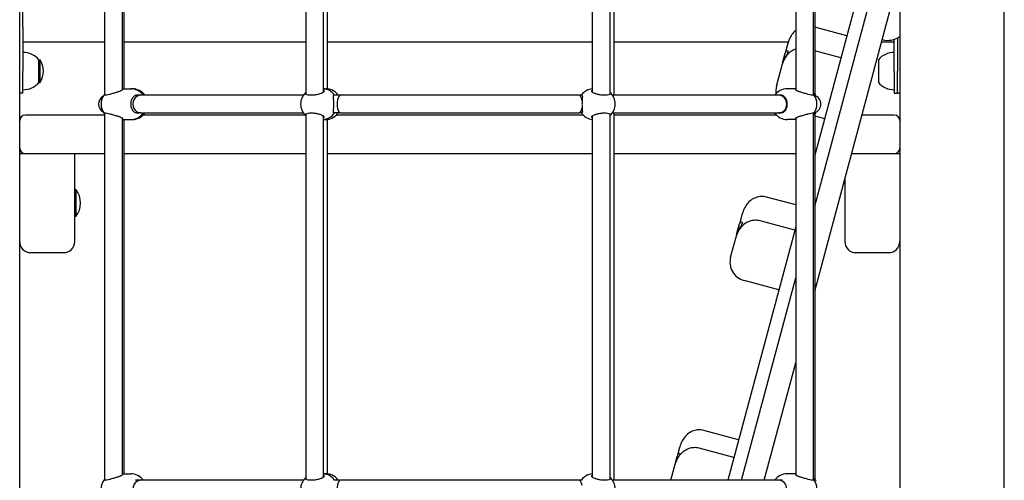
# Model space of a CAD drawing. Units: millimetres. Extents: x 6257 to 39167, y 465 to 27898.
# Drawn here: x 30299 to 31194, y 18163 to 18581 of the extents above; entities that cross this region are included whole.
import ezdxf

# ---------------------------------------------------------------- set-up
doc = ezdxf.new("R2010")
doc.units = ezdxf.units.MM
doc.layers.add('Widoczne (ISO)', color=255, linetype='Continuous')

msp = doc.modelspace()

# ---------------------------------------------------------------- linework, layer by layer
at = {"layer": 'Widoczne (ISO)'}
for p, q in [((30299.244, 17404.644), (30299.244, 19119.644)), ((31099.244, 19119.644), (31099.244, 17404.644)), ((31194.244, 17404.644), (31194.244, 19120.644)), ((30376.44, 18846.656), (30376.44, 18512.632)), ((30392.44, 18841.864), (30392.44, 18517.425)), ((30393.87, 18840.644), (30393.87, 18518.644)), ((30559.247, 18845.473), (30559.247, 18513.816)), ((30575.247, 18843.993), (30575.247, 18515.296)), ((30578.784, 18840.724), (30578.784, 18518.564)), ((30819.704, 18843.819), (30819.704, 18515.47)), ((30835.704, 18845.674), (30835.704, 18513.614)), ((30839.241, 18846.644), (30839.241, 18512.644)), ((31004.618, 18841.803), (31004.618, 18517.486)), ((31020.618, 18846.659), (31020.618, 18512.63)), ((31022.047, 18845.869), (31022.047, 18513.419)), ((31069.78, 18636.213), (31022.047, 18458.072)), ((31022.047, 18411.708), (31081.371, 18633.107)), ((31022.047, 18334.434), (31096.244, 18611.339)), ((30302.244, 18574.644), (30302.244, 18594.644)), ((30302.244, 18574.644), (30302.244, 18534.644)), ((31051.176, 18566.784), (31022.047, 18574.589)), ((31094.244, 18534.644), (31094.244, 18563.54)), ((31097.244, 18564.837), (31097.244, 18534.644)), ((31099.101, 18565.981), (31099.244, 18566.512)), ((30302.244, 18561.194), (30376.44, 18561.194)), ((30393.87, 18561.194), (30559.247, 18561.194)), ((30578.784, 18561.194), (30819.704, 18561.194)), ((30839.241, 18561.194), (30997.94, 18561.194)), ((30997.619, 18560.089), (30995.197, 18551.05)), ((31082.807, 18561.194), (31094.244, 18561.194)), ((30316.744, 18544.894), (30317.744, 18544.894)), ((30316.744, 18524.394), (30316.744, 18544.894)), ((30317.744, 18524.394), (30317.744, 18544.894)), ((30992.738, 18541.876), (30995.197, 18551.05)), ((31045.777, 18546.632), (31022.047, 18552.99)), ((31079.744, 18544.894), (31079.744, 18524.394)), ((30987.125, 18520.927), (30992.586, 18541.308)), ((30992.738, 18541.876), (30992.586, 18541.308)), ((30302.244, 18514.644), (30302.244, 18534.644)), ((31094.244, 18534.644), (31094.244, 18514.644)), ((31097.244, 18514.644), (31097.244, 18534.644)), ((30316.744, 18524.394), (30317.744, 18524.394)), ((30392.44, 18518.644), (30400.146, 18518.644)), ((30400.146, 18518.644), (30401.515, 18518.644)), ((30575.247, 18518.644), (30577.289, 18518.644)), ((31004.618, 18518.644), (30996.972, 18518.644)), ((30302.244, 18514.644), (30299.244, 18514.644)), ((30409.342, 18512.644), (30404.661, 18512.644)), ((30557.138, 18512.644), (30409.342, 18512.644)), ((30590.643, 18512.644), (30584.647, 18512.644)), ((30807.844, 18512.644), (30590.643, 18512.644)), ((30810.535, 18512.644), (30807.844, 18512.644)), ((30989.145, 18512.644), (30838.045, 18512.644)), ((30992.458, 18512.644), (30989.145, 18512.644)), ((31094.244, 18514.644), (31097.244, 18514.644)), ((31099.244, 18514.644), (31097.244, 18514.644)), ((30376.44, 18494.644), (30304.244, 18494.644)), ((30376.44, 18496.656), (30376.44, 18162.632)), ((30392.44, 18491.864), (30392.44, 18167.425)), ((30409.342, 18496.644), (30404.661, 18496.644)), ((30409.342, 18496.644), (30557.138, 18496.644)), ((30558.829, 18494.644), (30411.313, 18494.644)), ((30559.247, 18495.473), (30559.247, 18163.816)), ((30575.247, 18493.993), (30575.247, 18165.296)), ((30578.784, 18490.724), (30578.784, 18168.564)), ((30590.643, 18496.644), (30584.647, 18496.644)), ((30811.4, 18494.644), (30587.087, 18494.644)), ((30590.643, 18496.644), (30807.844, 18496.644)), ((30810.535, 18496.644), (30807.844, 18496.644)), ((30819.704, 18493.819), (30819.704, 18165.47)), ((30835.704, 18495.674), (30835.704, 18163.614)), ((30838.045, 18496.644), (30989.145, 18496.644)), ((30839.241, 18496.644), (30839.241, 18162.644)), ((30987.174, 18494.644), (30839.241, 18494.644)), ((30992.458, 18496.644), (30989.145, 18496.644)), ((31004.618, 18491.803), (31004.618, 18167.486)), ((31020.618, 18496.659), (31020.618, 18162.63)), ((31022.047, 18495.869), (31022.047, 18163.419)), ((31030.957, 18491.324), (31022.047, 18493.711)), ((31094.244, 18494.644), (31064.975, 18494.644)), ((30392.44, 18490.644), (30400.146, 18490.644)), ((30393.87, 18490.644), (30393.87, 18168.644)), ((30400.146, 18490.644), (30401.515, 18490.644)), ((30575.247, 18490.644), (30577.289, 18490.644)), ((31004.618, 18490.644), (30996.972, 18490.644)), ((30299.244, 18459.644), (30309.244, 18459.644)), ((30309.244, 18459.644), (30339.244, 18459.644)), ((30339.244, 18459.644), (30347.904, 18459.644)), ((30347.904, 18459.644), (30376.44, 18459.644)), ((30349.244, 18379.644), (30349.244, 18459.644)), ((30393.87, 18459.644), (30559.247, 18459.644)), ((30578.784, 18459.644), (30819.704, 18459.644)), ((30839.241, 18459.644), (31004.618, 18459.644)), ((31022.047, 18459.644), (31022.468, 18459.644)), ((31055.597, 18459.644), (31059.244, 18459.644)), ((31059.244, 18459.644), (31089.244, 18459.644)), ((31089.244, 18459.644), (31099.244, 18459.644)), ((31049.244, 18435.933), (31049.244, 18379.644)), ((30350.146, 18426.969), (30349.244, 18426.969)), ((30350.146, 18426.969), (30350.146, 18402.319)), ((31004.618, 18412.977), (30977.972, 18420.117)), ((30350.146, 18402.319), (30349.244, 18402.319)), ((30956.087, 18405.093), (30953.596, 18395.794)), ((31004.618, 18393.025), (30942.887, 18162.644)), ((30950.959, 18385.953), (30953.596, 18395.794)), ((31003.813, 18390.023), (30972.179, 18398.499)), ((30945.455, 18365.413), (30950.689, 18384.945)), ((30950.959, 18385.953), (30950.689, 18384.945)), ((30309.244, 18369.644), (30339.244, 18369.644)), ((31059.244, 18369.644), (31089.244, 18369.644)), ((30955.311, 18162.644), (31004.618, 18346.661)), ((30989.287, 18335.81), (30957.653, 18344.286)), ((30976.016, 18162.644), (31004.618, 18269.387)), ((30952.779, 18199.559), (30921.145, 18208.035)), ((30899.138, 18192.555), (30896.912, 18184.245)), ((30948.425, 18183.31), (30916.791, 18191.786)), ((30895.08, 18177.411), (30896.912, 18184.245)), ((30392.44, 18168.644), (30400.146, 18168.644)), ((30575.247, 18168.644), (30577.289, 18168.644)), ((30891.124, 18162.644), (30895.08, 18177.411)), ((31004.618, 18168.644), (30996.972, 18168.644)), ((30409.342, 18162.644), (30404.661, 18162.644)), ((30557.138, 18162.644), (30409.342, 18162.644)), ((30590.643, 18162.644), (30584.647, 18162.644)), ((30807.844, 18162.644), (30590.643, 18162.644)), ((30810.535, 18162.644), (30807.844, 18162.644)), ((30989.145, 18162.644), (30838.045, 18162.644)), ((30992.458, 18162.644), (30989.145, 18162.644))]:
    msp.add_line(p, q, dxfattribs=at)
for centre, radius, start, end in [((31088.253, 18581.517), 18.949, 255, 304.92558), ((30302.244, 18532.695), 18.949, 40.07442, 90), ((30301.733, 18534.644), 19.01, 327.372295, 32.627705), ((31094.244, 18532.695), 18.949, 90, 139.92558), ((30302.244, 18536.593), 18.949, 270, 319.92558), ((30400.146, 18504.644), 14, 34.849905, 90), ((30401.515, 18504.644), 14, 34.849905, 90), ((30573.985, 18504.644), 14, 36.881383, 84.82788), ((30577.289, 18504.644), 14, 36.881383, 90), ((30821.198, 18504.644), 14, 96.127514, 143.118617), ((30996.972, 18504.644), 14, 90, 145.150095), ((31003.787, 18516.463), 17.25, 165, 187.707341), ((31094.244, 18536.593), 18.949, 220.07442, 270), ((30378.882, 18504.644), 8, 118.016501, 241.983499), ((30387.212, 18504.644), 14, 143.087501, 216.912499), ((30568.627, 18504.644), 14, 132.069051, 227.930949), ((30826.556, 18504.644), 14, 310.992662, 49.007338), ((31009.907, 18504.644), 14, 323.087501, 36.912499), ((31019.606, 18504.644), 8, 284.146081, 75.853919), ((31011.276, 18504.644), 14, 30.295791, 36.912499), ((30304.244, 18489.644), 5, 90, 180), ((30400.146, 18504.644), 14, 270, 325.150095), ((30401.515, 18504.644), 14, 270, 325.150095), ((30573.985, 18504.644), 14, 275.17212, 323.118617), ((30577.289, 18504.644), 14, 270, 323.118617), ((30821.198, 18504.644), 14, 216.881383, 263.872486), ((30996.972, 18504.644), 14, 214.849905, 270), ((31011.276, 18504.644), 14, 323.087501, 329.704209), ((31094.244, 18489.644), 5, 0, 90), ((30304.244, 18464.644), 5, 180, 270), ((31094.244, 18464.644), 5, 270, 0), ((30335.424, 18414.644), 19.2, 320.064332, 39.935668), ((30309.244, 18379.644), 10, 180, 270), ((30339.244, 18379.644), 10, 270, 0), ((31059.244, 18379.644), 10, 180, 270), ((31089.244, 18379.644), 10, 270, 0), ((30962.118, 18360.949), 17.25, 165, 255), ((30400.146, 18154.644), 14, 34.849905, 90), ((30573.985, 18154.644), 14, 36.881383, 84.82788), ((30577.289, 18154.644), 14, 36.881383, 90), ((30821.198, 18154.644), 14, 96.127514, 143.118617), ((30996.972, 18154.644), 14, 90, 145.150095), ((30387.212, 18154.644), 14, 143.087501, 216.912499), ((30568.627, 18154.644), 14, 132.069051, 227.930949), ((30826.556, 18154.644), 14, 310.992662, 49.007338), ((31009.907, 18154.644), 14, 323.087501, 36.912499), ((31011.276, 18154.644), 14, 30.295791, 36.912499)]:
    msp.add_arc(centre, radius, start, end, dxfattribs=at)
for centre, ratio, start_param, end_param in [((30409.342, 18504.644), 0.914952, 0, 3.1415927), ((30590.643, 18504.644), 0.3611305, 0, 3.1415927), ((30807.844, 18504.644), 0.3611305, 5.1364894, 6.2831853), ((30989.145, 18504.644), 0.914952, 3.1415927, 6.2831853), ((30807.844, 18504.644), 0.3611305, 3.1415927, 4.2882885), ((30409.342, 18154.644), 0.914952, 0, 3.1415927), ((30590.643, 18154.644), 0.3611305, 0, 3.1415927), ((30807.844, 18154.644), 0.3611305, 5.1364894, 6.2831853), ((30989.145, 18154.644), 0.914952, 3.1415927, 6.2831853)]:
    msp.add_ellipse(centre, major_axis=(0, 8), ratio=ratio, start_param=start_param, end_param=end_param, dxfattribs=at)
for points, knots in [([(31004.619, 18571.635), (31003.584, 18570.753), (31002.709, 18569.82), (31000.86, 18567.495), (31000.008, 18566.087), (30998.625, 18563.241), (30998.093, 18561.796), (30997.665, 18560.261), (30997.642, 18560.175), (30997.619, 18560.089)], [0.64701645, 0.64701645, 0.64701645, 0.64701645, 0.85029288, 0.85029288, 1.13943784, 1.13943784, 1.4285828, 1.4285828, 1.44572481, 1.44572481, 1.44572481, 1.44572481]), ([(31004.618, 18554.67), (31003.045, 18554.107), (31001.708, 18553.378), (30998.986, 18551.514), (30997.75, 18550.34), (30995.662, 18547.888), (30994.823, 18546.614), (30993.472, 18544.011), (30992.953, 18542.678), (30992.586, 18541.308)], [0.3674311, 0.3674311, 0.3674311, 0.3674311, 0.58472, 0.58472, 0.8738647, 0.8738647, 1.1630094, 1.1630094, 1.4457234, 1.4457234, 1.4457234, 1.4457234]), ([(30995.197, 18551.05), (30995.303, 18551.447), (30995.432, 18551.791), (30995.796, 18552.511), (30996.049, 18552.815), (30996.74, 18553.306), (30997.178, 18553.275), (30997.583, 18552.824), (30997.733, 18552.49), (30997.432, 18551.195), (30997.013, 18550.452), (30996.1, 18548.915), (30995.361, 18547.803), (30994.209, 18545.706), (30993.781, 18544.832), (30993.152, 18543.247), (30992.924, 18542.567), (30992.738, 18541.876)], [-2.5040074, -2.5040074, -2.5040074, -2.5040074, -2.3143427, -2.3143427, -2.0338056, -2.0338056, -1.569041, -1.569041, -1.281788, -1.281788, -0.98409, -0.98409, -0.5148982, -0.5148982, -0.215552, -0.215552, 0, 0, 0, 0]), ([(30392.44, 18518.638), (30392.767, 18518.608), (30392.945, 18518.473), (30392.934, 18517.999), (30392.692, 18517.638), (30391.892, 18516.936), (30391.276, 18516.541), (30390.408, 18516.219), (30390.332, 18516.192), (30390.255, 18516.166)], [4.00804314, 4.00804314, 4.00804314, 4.00804314, 4.29696786, 4.29696786, 4.62645657, 4.62645657, 4.95821439, 4.95821439, 4.98922357, 4.98922357, 4.98922357, 4.98922357]), ([(30403.825, 18518.419), (30403.849, 18518.419), (30403.886, 18518.417), (30403.98, 18518.406), (30404.036, 18518.397), (30404.152, 18518.378), (30404.219, 18518.366), (30404.353, 18518.339), (30404.42, 18518.324), (30404.536, 18518.296), (30404.593, 18518.281), (30404.688, 18518.254), (30404.725, 18518.242), (30404.773, 18518.222), (30404.787, 18518.214), (30404.787, 18518.203), (30404.773, 18518.2), (30404.725, 18518.2), (30404.687, 18518.203), (30404.594, 18518.214), (30404.537, 18518.222), (30404.422, 18518.242), (30404.354, 18518.254), (30404.22, 18518.281), (30404.153, 18518.296), (30404.037, 18518.324), (30403.98, 18518.339), (30403.885, 18518.366), (30403.848, 18518.378), (30403.8, 18518.397), (30403.787, 18518.406), (30403.787, 18518.417), (30403.801, 18518.419), (30403.825, 18518.419)], [0, 0, 0, 0, 0.01881123, 0.01881123, 0.03762247, 0.03762247, 0.05692676, 0.05692676, 0.07623106, 0.07623106, 0.09554091, 0.09554091, 0.11485075, 0.11485075, 0.13366257, 0.13366257, 0.15247439, 0.15247439, 0.17128621, 0.17128621, 0.19009802, 0.19009802, 0.20940787, 0.20940787, 0.22871772, 0.22871772, 0.24802201, 0.24802201, 0.26732631, 0.26732631, 0.28613754, 0.28613754, 0.30494878, 0.30494878, 0.30494878, 0.30494878]), ([(30578.246, 18518.419), (30578.304, 18518.419), (30578.37, 18518.417), (30578.503, 18518.406), (30578.569, 18518.397), (30578.685, 18518.378), (30578.743, 18518.366), (30578.838, 18518.339), (30578.875, 18518.324), (30578.923, 18518.296), (30578.937, 18518.281), (30578.937, 18518.254), (30578.923, 18518.242), (30578.874, 18518.222), (30578.837, 18518.214), (30578.744, 18518.203), (30578.687, 18518.2), (30578.571, 18518.2), (30578.504, 18518.203), (30578.372, 18518.214), (30578.306, 18518.222), (30578.189, 18518.242), (30578.132, 18518.254), (30578.037, 18518.281), (30577.999, 18518.296), (30577.951, 18518.324), (30577.937, 18518.339), (30577.937, 18518.366), (30577.952, 18518.378), (30578, 18518.397), (30578.037, 18518.406), (30578.131, 18518.417), (30578.188, 18518.419), (30578.246, 18518.419)], [0, 0, 0, 0, 0.01881123, 0.01881123, 0.03762247, 0.03762247, 0.05692676, 0.05692676, 0.07623106, 0.07623106, 0.09554091, 0.09554091, 0.11485075, 0.11485075, 0.13366257, 0.13366257, 0.15247439, 0.15247439, 0.17128621, 0.17128621, 0.19009802, 0.19009802, 0.20940787, 0.20940787, 0.22871772, 0.22871772, 0.24802201, 0.24802201, 0.26732631, 0.26732631, 0.28613754, 0.28613754, 0.30494878, 0.30494878, 0.30494878, 0.30494878]), ([(31006.863, 18516.166), (31006.786, 18516.192), (31006.71, 18516.219), (31005.843, 18516.541), (31005.226, 18516.936), (31004.427, 18517.638), (31004.184, 18517.999), (31004.173, 18518.459), (31004.33, 18518.591), (31004.619, 18518.631)], [2.94573473, 2.94573473, 2.94573473, 2.94573473, 2.97674392, 2.97674392, 3.30850174, 3.30850174, 3.63799045, 3.63799045, 3.9086891, 3.9086891, 3.9086891, 3.9086891]), ([(30390.255, 18516.166), (30389.491, 18515.911), (30388.596, 18515.63), (30386.697, 18515.055), (30385.553, 18514.719), (30383.262, 18514.069), (30382.115, 18513.754), (30380.158, 18513.249), (30379.207, 18513.021), (30377.626, 18512.71), (30376.996, 18512.629), (30376.179, 18512.629), (30375.943, 18512.71), (30375.938, 18513.005), (30376.123, 18513.203), (30376.44, 18513.419)], [0.9973997, 0.9973997, 0.9973997, 0.9973997, 1.3018039, 1.3018039, 1.6376732, 1.6376732, 1.9735425, 1.9735425, 2.2936655, 2.2936655, 2.6137884, 2.6137884, 2.9339113, 2.9339113, 3.2206445, 3.2206445, 3.2206445, 3.2206445]), ([(30404.555, 18496.691), (30404.474, 18496.729), (30404.393, 18496.768), (30403.466, 18497.246), (30402.754, 18497.893), (30401.657, 18499.37), (30401.194, 18500.307), (30400.577, 18502.394), (30400.422, 18503.546), (30400.422, 18505.743), (30400.577, 18506.895), (30401.194, 18508.982), (30401.657, 18509.919), (30402.754, 18511.396), (30403.466, 18512.043), (30404.393, 18512.521), (30404.474, 18512.56), (30404.555, 18512.597)], [0.3007486, 0.3007486, 0.3007486, 0.3007486, 0.3317578, 0.3317578, 0.6635156, 0.6635156, 0.9930043, 0.9930043, 1.3224931, 1.3224931, 1.6519818, 1.6519818, 1.9814705, 1.9814705, 2.3132283, 2.3132283, 2.3442375, 2.3442375, 2.3442375, 2.3442375]), ([(30404.555, 18512.597), (30405.363, 18512.967), (30406.219, 18513.144), (30407.785, 18513.144), (30408.592, 18512.979), (30409.35, 18512.644)], [0.99739966, 0.99739966, 0.99739966, 0.99739966, 1.30180391, 1.30180391, 1.59459046, 1.59459046, 1.59459046, 1.59459046]), ([(30575.975, 18516.166), (30575.941, 18515.911), (30575.706, 18515.63), (30574.919, 18515.055), (30574.279, 18514.719), (30572.653, 18514.069), (30571.667, 18513.754), (30569.694, 18513.249), (30568.581, 18513.021), (30566.34, 18512.71), (30565.212, 18512.629), (30563.24, 18512.629), (30562.276, 18512.71), (30560.688, 18513.021), (30560.064, 18513.249), (30559.231, 18513.754), (30558.983, 18514.069), (30558.976, 18514.601), (30559.072, 18514.812), (30559.248, 18515.016)], [0.9973997, 0.9973997, 0.9973997, 0.9973997, 1.3018039, 1.3018039, 1.6376732, 1.6376732, 1.9735425, 1.9735425, 2.2936655, 2.2936655, 2.6137884, 2.6137884, 2.9339113, 2.9339113, 3.2540343, 3.2540343, 3.5899036, 3.5899036, 3.8037778, 3.8037778, 3.8037778, 3.8037778]), ([(30575.246, 18517.361), (30575.276, 18517.337), (30575.304, 18517.313), (30575.733, 18516.936), (30575.973, 18516.541), (30575.979, 18516.219), (30575.978, 18516.192), (30575.975, 18516.166)], [4.60376134, 4.60376134, 4.60376134, 4.60376134, 4.62645657, 4.62645657, 4.95821439, 4.95821439, 4.98922357, 4.98922357, 4.98922357, 4.98922357]), ([(30584.629, 18496.691), (30584.615, 18496.729), (30584.602, 18496.768), (30584.465, 18497.246), (30584.472, 18497.893), (30584.556, 18499.37), (30584.64, 18500.307), (30584.771, 18502.394), (30584.814, 18503.546), (30584.814, 18505.743), (30584.771, 18506.895), (30584.64, 18508.982), (30584.556, 18509.919), (30584.472, 18511.396), (30584.465, 18512.043), (30584.602, 18512.521), (30584.615, 18512.56), (30584.629, 18512.597)], [0.3007486, 0.3007486, 0.3007486, 0.3007486, 0.3317578, 0.3317578, 0.6635156, 0.6635156, 0.9930043, 0.9930043, 1.3224931, 1.3224931, 1.6519818, 1.6519818, 1.9814705, 1.9814705, 2.3132283, 2.3132283, 2.3442375, 2.3442375, 2.3442375, 2.3442375]), ([(30584.629, 18512.597), (30584.769, 18512.967), (30584.908, 18513.144), (30585.146, 18513.144), (30585.259, 18512.979), (30585.355, 18512.644)], [0.99739966, 0.99739966, 0.99739966, 0.99739966, 1.30180391, 1.30180391, 1.59459046, 1.59459046, 1.59459046, 1.59459046]), ([(30809.828, 18512.644), (30809.924, 18512.979), (30810.037, 18513.144), (30810.274, 18513.144), (30810.414, 18512.967), (30810.553, 18512.597)], [3.63298637, 3.63298637, 3.63298637, 3.63298637, 3.92577291, 3.92577291, 4.23017716, 4.23017716, 4.23017716, 4.23017716]), ([(30810.553, 18512.597), (30810.567, 18512.56), (30810.58, 18512.521), (30810.717, 18512.043), (30810.71, 18511.396), (30810.627, 18509.919), (30810.543, 18508.982), (30810.412, 18506.895), (30810.368, 18505.743), (30810.368, 18503.546), (30810.412, 18502.394), (30810.543, 18500.307), (30810.627, 18499.37), (30810.71, 18497.893), (30810.717, 18497.246), (30810.58, 18496.768), (30810.567, 18496.729), (30810.553, 18496.691)], [2.9457347, 2.9457347, 2.9457347, 2.9457347, 2.9767439, 2.9767439, 3.3085017, 3.3085017, 3.6379904, 3.6379904, 3.9674792, 3.9674792, 4.2969679, 4.2969679, 4.6264566, 4.6264566, 4.9582144, 4.9582144, 4.9892236, 4.9892236, 4.9892236, 4.9892236]), ([(30819.208, 18516.166), (30819.205, 18516.192), (30819.203, 18516.219), (30819.209, 18516.503), (30819.392, 18516.836), (30819.704, 18517.151)], [2.94573473, 2.94573473, 2.94573473, 2.94573473, 2.97674392, 2.97674392, 3.26582012, 3.26582012, 3.26582012, 3.26582012]), ([(30835.703, 18515.242), (30836.025, 18514.971), (30836.207, 18514.678), (30836.199, 18514.069), (30835.952, 18513.754), (30835.119, 18513.249), (30834.495, 18513.021), (30832.907, 18512.71), (30831.942, 18512.629), (30829.971, 18512.629), (30828.843, 18512.71), (30826.602, 18513.021), (30825.488, 18513.249), (30823.515, 18513.754), (30822.529, 18514.069), (30820.903, 18514.719), (30820.263, 18515.055), (30819.477, 18515.63), (30819.241, 18515.911), (30819.208, 18516.166)], [1.3438426, 1.3438426, 1.3438426, 1.3438426, 1.6376732, 1.6376732, 1.9735425, 1.9735425, 2.2936655, 2.2936655, 2.6137884, 2.6137884, 2.9339113, 2.9339113, 3.2540343, 3.2540343, 3.5899036, 3.5899036, 3.9257729, 3.9257729, 4.2301772, 4.2301772, 4.2301772, 4.2301772]), ([(30987.768, 18512.644), (30988.527, 18512.979), (30989.334, 18513.144), (30990.899, 18513.144), (30991.755, 18512.967), (30992.563, 18512.597)], [3.63298637, 3.63298637, 3.63298637, 3.63298637, 3.92577291, 3.92577291, 4.23017716, 4.23017716, 4.23017716, 4.23017716]), ([(30992.563, 18512.597), (30992.645, 18512.56), (30992.725, 18512.521), (30993.652, 18512.043), (30994.365, 18511.396), (30995.461, 18509.919), (30995.924, 18508.982), (30996.541, 18506.895), (30996.696, 18505.743), (30996.696, 18503.546), (30996.541, 18502.394), (30995.924, 18500.307), (30995.461, 18499.37), (30994.365, 18497.893), (30993.652, 18497.246), (30992.725, 18496.768), (30992.645, 18496.729), (30992.563, 18496.691)], [2.9457347, 2.9457347, 2.9457347, 2.9457347, 2.9767439, 2.9767439, 3.3085017, 3.3085017, 3.6379904, 3.6379904, 3.9674792, 3.9674792, 4.2969679, 4.2969679, 4.6264566, 4.6264566, 4.9582144, 4.9582144, 4.9892236, 4.9892236, 4.9892236, 4.9892236]), ([(31020.618, 18513.46), (31020.972, 18513.227), (31021.181, 18513.014), (31021.176, 18512.71), (31020.94, 18512.629), (31020.123, 18512.629), (31019.492, 18512.71), (31017.911, 18513.021), (31016.961, 18513.249), (31015.003, 18513.754), (31013.856, 18514.069), (31011.565, 18514.719), (31010.421, 18515.055), (31008.523, 18515.63), (31007.627, 18515.911), (31006.863, 18516.166)], [1.989234, 1.989234, 1.989234, 1.989234, 2.2936655, 2.2936655, 2.6137884, 2.6137884, 2.9339113, 2.9339113, 3.2540343, 3.2540343, 3.5899036, 3.5899036, 3.9257729, 3.9257729, 4.2301772, 4.2301772, 4.2301772, 4.2301772]), ([(31022.467, 18513.053), (31022.369, 18513.183), (31022.183, 18513.335), (31021.618, 18513.694), (31021.172, 18513.925), (31020.617, 18514.169)], [3.04581092, 3.04581092, 3.04581092, 3.04581092, 3.25403427, 3.25403427, 3.51150182, 3.51150182, 3.51150182, 3.51150182]), ([(30376.44, 18495.869), (30376.123, 18496.086), (30375.938, 18496.284), (30375.943, 18496.579), (30376.179, 18496.66), (30376.996, 18496.66), (30377.626, 18496.579), (30379.207, 18496.267), (30380.158, 18496.039), (30382.115, 18495.534), (30383.262, 18495.22), (30385.553, 18494.57), (30386.697, 18494.234), (30388.596, 18493.659), (30389.491, 18493.378), (30390.255, 18493.123)], [2.0069323, 2.0069323, 2.0069323, 2.0069323, 2.2936655, 2.2936655, 2.6137884, 2.6137884, 2.9339113, 2.9339113, 3.2540343, 3.2540343, 3.5899036, 3.5899036, 3.9257729, 3.9257729, 4.2301772, 4.2301772, 4.2301772, 4.2301772]), ([(30390.255, 18493.123), (30390.332, 18493.097), (30390.408, 18493.07), (30391.276, 18492.747), (30391.892, 18492.353), (30392.692, 18491.65), (30392.934, 18491.29), (30392.945, 18490.816), (30392.767, 18490.681), (30392.44, 18490.651)], [0.30074863, 0.30074863, 0.30074863, 0.30074863, 0.33175782, 0.33175782, 0.66351563, 0.66351563, 0.99300434, 0.99300434, 1.28192907, 1.28192907, 1.28192907, 1.28192907]), ([(30403.825, 18490.869), (30403.801, 18490.869), (30403.787, 18490.872), (30403.787, 18490.883), (30403.8, 18490.891), (30403.848, 18490.911), (30403.885, 18490.923), (30403.98, 18490.95), (30404.037, 18490.965), (30404.153, 18490.993), (30404.22, 18491.007), (30404.354, 18491.035), (30404.422, 18491.047), (30404.537, 18491.067), (30404.594, 18491.075), (30404.687, 18491.086), (30404.725, 18491.089), (30404.773, 18491.089), (30404.787, 18491.086), (30404.787, 18491.075), (30404.773, 18491.067), (30404.725, 18491.047), (30404.688, 18491.035), (30404.593, 18491.007), (30404.536, 18490.993), (30404.42, 18490.965), (30404.353, 18490.95), (30404.219, 18490.923), (30404.152, 18490.911), (30404.036, 18490.891), (30403.98, 18490.883), (30403.886, 18490.872), (30403.849, 18490.869), (30403.825, 18490.869)], [0, 0, 0, 0, 0.01881123, 0.01881123, 0.03762247, 0.03762247, 0.05692676, 0.05692676, 0.07623106, 0.07623106, 0.09554091, 0.09554091, 0.11485075, 0.11485075, 0.13366257, 0.13366257, 0.15247439, 0.15247439, 0.17128621, 0.17128621, 0.19009802, 0.19009802, 0.20940787, 0.20940787, 0.22871772, 0.22871772, 0.24802201, 0.24802201, 0.26732631, 0.26732631, 0.28613754, 0.28613754, 0.30494878, 0.30494878, 0.30494878, 0.30494878]), ([(30409.35, 18496.645), (30408.592, 18496.309), (30407.785, 18496.144), (30406.219, 18496.144), (30405.363, 18496.322), (30404.555, 18496.691)], [3.63298637, 3.63298637, 3.63298637, 3.63298637, 3.92577291, 3.92577291, 4.23017716, 4.23017716, 4.23017716, 4.23017716]), ([(30559.248, 18494.272), (30559.072, 18494.477), (30558.976, 18494.688), (30558.983, 18495.22), (30559.231, 18495.534), (30560.064, 18496.039), (30560.688, 18496.267), (30562.276, 18496.579), (30563.24, 18496.66), (30565.212, 18496.66), (30566.34, 18496.579), (30568.581, 18496.267), (30569.694, 18496.039), (30571.667, 18495.534), (30572.653, 18495.22), (30574.279, 18494.57), (30574.919, 18494.234), (30575.706, 18493.659), (30575.941, 18493.378), (30575.975, 18493.123)], [1.4237991, 1.4237991, 1.4237991, 1.4237991, 1.6376732, 1.6376732, 1.9735425, 1.9735425, 2.2936655, 2.2936655, 2.6137884, 2.6137884, 2.9339113, 2.9339113, 3.2540343, 3.2540343, 3.5899036, 3.5899036, 3.9257729, 3.9257729, 4.2301772, 4.2301772, 4.2301772, 4.2301772]), ([(30575.975, 18493.123), (30575.978, 18493.097), (30575.979, 18493.07), (30575.973, 18492.747), (30575.733, 18492.353), (30575.304, 18491.976), (30575.276, 18491.952), (30575.246, 18491.928)], [0.30074863, 0.30074863, 0.30074863, 0.30074863, 0.33175782, 0.33175782, 0.66351563, 0.66351563, 0.68621087, 0.68621087, 0.68621087, 0.68621087]), ([(30578.246, 18490.869), (30578.188, 18490.869), (30578.131, 18490.872), (30578.037, 18490.883), (30578, 18490.891), (30577.952, 18490.911), (30577.937, 18490.923), (30577.937, 18490.95), (30577.951, 18490.965), (30577.999, 18490.993), (30578.037, 18491.007), (30578.132, 18491.035), (30578.189, 18491.047), (30578.306, 18491.067), (30578.372, 18491.075), (30578.504, 18491.086), (30578.571, 18491.089), (30578.687, 18491.089), (30578.744, 18491.086), (30578.837, 18491.075), (30578.874, 18491.067), (30578.923, 18491.047), (30578.937, 18491.035), (30578.937, 18491.007), (30578.923, 18490.993), (30578.875, 18490.965), (30578.838, 18490.95), (30578.743, 18490.923), (30578.685, 18490.911), (30578.569, 18490.891), (30578.503, 18490.883), (30578.37, 18490.872), (30578.304, 18490.869), (30578.246, 18490.869)], [0, 0, 0, 0, 0.01881123, 0.01881123, 0.03762247, 0.03762247, 0.05692676, 0.05692676, 0.07623106, 0.07623106, 0.09554091, 0.09554091, 0.11485075, 0.11485075, 0.13366257, 0.13366257, 0.15247439, 0.15247439, 0.17128621, 0.17128621, 0.19009802, 0.19009802, 0.20940787, 0.20940787, 0.22871772, 0.22871772, 0.24802201, 0.24802201, 0.26732631, 0.26732631, 0.28613754, 0.28613754, 0.30494878, 0.30494878, 0.30494878, 0.30494878]), ([(30585.355, 18496.645), (30585.259, 18496.309), (30585.146, 18496.144), (30584.908, 18496.144), (30584.769, 18496.322), (30584.629, 18496.691)], [3.63298637, 3.63298637, 3.63298637, 3.63298637, 3.92577291, 3.92577291, 4.23017716, 4.23017716, 4.23017716, 4.23017716]), ([(30810.553, 18496.691), (30810.414, 18496.322), (30810.274, 18496.144), (30810.037, 18496.144), (30809.924, 18496.309), (30809.828, 18496.645)], [0.99739966, 0.99739966, 0.99739966, 0.99739966, 1.30180391, 1.30180391, 1.59459046, 1.59459046, 1.59459046, 1.59459046]), ([(30819.704, 18492.138), (30819.392, 18492.452), (30819.209, 18492.785), (30819.203, 18493.07), (30819.205, 18493.097), (30819.208, 18493.123)], [2.02415209, 2.02415209, 2.02415209, 2.02415209, 2.31322829, 2.31322829, 2.34423747, 2.34423747, 2.34423747, 2.34423747]), ([(30819.208, 18493.123), (30819.241, 18493.378), (30819.477, 18493.659), (30820.263, 18494.234), (30820.903, 18494.57), (30822.529, 18495.22), (30823.515, 18495.534), (30825.488, 18496.039), (30826.602, 18496.267), (30828.843, 18496.579), (30829.971, 18496.66), (30831.942, 18496.66), (30832.907, 18496.579), (30834.495, 18496.267), (30835.119, 18496.039), (30835.952, 18495.534), (30836.199, 18495.22), (30836.207, 18494.61), (30836.025, 18494.318), (30835.703, 18494.047)], [0.9973997, 0.9973997, 0.9973997, 0.9973997, 1.3018039, 1.3018039, 1.6376732, 1.6376732, 1.9735425, 1.9735425, 2.2936655, 2.2936655, 2.6137884, 2.6137884, 2.9339113, 2.9339113, 3.2540343, 3.2540343, 3.5899036, 3.5899036, 3.8837342, 3.8837342, 3.8837342, 3.8837342]), ([(30992.563, 18496.691), (30991.755, 18496.322), (30990.899, 18496.144), (30989.334, 18496.144), (30988.527, 18496.309), (30987.768, 18496.645)], [0.99739966, 0.99739966, 0.99739966, 0.99739966, 1.30180391, 1.30180391, 1.59459046, 1.59459046, 1.59459046, 1.59459046]), ([(31004.619, 18490.658), (31004.33, 18490.698), (31004.173, 18490.83), (31004.184, 18491.29), (31004.427, 18491.65), (31005.226, 18492.353), (31005.843, 18492.747), (31006.71, 18493.07), (31006.786, 18493.097), (31006.863, 18493.123)], [1.3812831, 1.3812831, 1.3812831, 1.3812831, 1.65198176, 1.65198176, 1.98147047, 1.98147047, 2.31322829, 2.31322829, 2.34423747, 2.34423747, 2.34423747, 2.34423747]), ([(31006.863, 18493.123), (31007.627, 18493.378), (31008.523, 18493.659), (31010.421, 18494.234), (31011.565, 18494.57), (31013.856, 18495.22), (31015.003, 18495.534), (31016.961, 18496.039), (31017.911, 18496.267), (31019.492, 18496.579), (31020.123, 18496.66), (31020.94, 18496.66), (31021.176, 18496.579), (31021.181, 18496.275), (31020.972, 18496.062), (31020.618, 18495.829)], [0.9973997, 0.9973997, 0.9973997, 0.9973997, 1.3018039, 1.3018039, 1.6376732, 1.6376732, 1.9735425, 1.9735425, 2.2936655, 2.2936655, 2.6137884, 2.6137884, 2.9339113, 2.9339113, 3.2383428, 3.2383428, 3.2383428, 3.2383428]), ([(31020.617, 18495.12), (31021.172, 18495.364), (31021.618, 18495.595), (31022.183, 18495.953), (31022.369, 18496.106), (31022.467, 18496.236)], [1.716075, 1.716075, 1.716075, 1.716075, 1.97354255, 1.97354255, 2.1817659, 2.1817659, 2.1817659, 2.1817659]), ([(30977.972, 18420.117), (30976.4, 18420.538), (30974.737, 18420.705), (30971.519, 18420.553), (30969.948, 18420.214), (30966.884, 18419.13), (30965.456, 18418.336), (30962.633, 18416.309), (30961.378, 18415.037), (30959.254, 18412.358), (30958.409, 18410.951), (30957.041, 18408.109), (30956.517, 18406.665), (30956.11, 18405.177), (30956.099, 18405.135), (30956.087, 18405.093)], [0, 0, 0, 0, 0.1749338, 0.1749338, 0.3606953, 0.3606953, 0.5795424, 0.5795424, 0.8589766, 0.8589766, 1.1481216, 1.1481216, 1.4372665, 1.4372665, 1.4457248, 1.4457248, 1.4457248, 1.4457248]), ([(30972.179, 18398.499), (30970.607, 18398.921), (30968.947, 18399.085), (30965.749, 18398.942), (30964.203, 18398.611), (30961.169, 18397.578), (30959.762, 18396.823), (30957.004, 18394.943), (30955.778, 18393.789), (30953.703, 18391.367), (30952.867, 18390.106), (30951.546, 18387.557), (30951.044, 18386.272), (30950.689, 18384.945)], [0, 0, 0, 0, 0.1749338, 0.1749338, 0.3640461, 0.3640461, 0.5944416, 0.5944416, 0.8835863, 0.8835863, 1.172731, 1.172731, 1.4457234, 1.4457234, 1.4457234, 1.4457234]), ([(30953.596, 18395.794), (30953.697, 18396.172), (30953.821, 18396.497), (30954.171, 18397.165), (30954.415, 18397.436), (30955.083, 18397.837), (30955.505, 18397.75), (30955.887, 18397.211), (30956.025, 18396.832), (30955.697, 18395.44), (30955.269, 18394.661), (30954.34, 18393.062), (30953.593, 18391.921), (30952.432, 18389.792), (30952.002, 18388.911), (30951.371, 18387.32), (30951.143, 18386.641), (30950.959, 18385.953)], [-2.5040074, -2.5040074, -2.5040074, -2.5040074, -2.3143427, -2.3143427, -2.0338056, -2.0338056, -1.569041, -1.569041, -1.281788, -1.281788, -0.98409, -0.98409, -0.5148982, -0.5148982, -0.215552, -0.215552, 0, 0, 0, 0]), ([(30921.145, 18208.035), (30919.592, 18208.451), (30917.951, 18208.612), (30914.772, 18208.454), (30913.232, 18208.114), (30910.197, 18207.035), (30908.788, 18206.246), (30905.959, 18204.222), (30904.693, 18202.944), (30902.539, 18200.26), (30901.673, 18198.847), (30900.26, 18195.996), (30899.71, 18194.548), (30899.236, 18192.914), (30899.186, 18192.735), (30899.138, 18192.555)], [0, 0, 0, 0, 0.1653332, 0.1653332, 0.3418971, 0.3418971, 0.553906, 0.553906, 0.8317353, 0.8317353, 1.1208803, 1.1208803, 1.4100252, 1.4100252, 1.4457248, 1.4457248, 1.4457248, 1.4457248]), ([(30916.791, 18191.786), (30915.238, 18192.202), (30913.599, 18192.361), (30910.431, 18192.208), (30908.906, 18191.874), (30905.887, 18190.825), (30904.49, 18190.058), (30901.678, 18188.112), (30900.418, 18186.893), (30898.301, 18184.369), (30897.453, 18183.064), (30896.067, 18180.394), (30895.529, 18179.022), (30895.119, 18177.553), (30895.099, 18177.482), (30895.08, 18177.411)], [0, 0, 0, 0, 0.1653332, 0.1653332, 0.3440821, 0.3440821, 0.5636863, 0.5636863, 0.8527889, 0.8527889, 1.1419336, 1.1419336, 1.4310783, 1.4310783, 1.4457234, 1.4457234, 1.4457234, 1.4457234]), ([(30896.912, 18184.245), (30897.03, 18184.687), (30897.172, 18185.08), (30897.57, 18185.928), (30897.845, 18186.313), (30898.597, 18187.029), (30899.073, 18187.143), (30899.54, 18186.92), (30899.721, 18186.703), (30899.576, 18186.053), (30899.524, 18185.902), (30899.458, 18185.747)], [-2.5040074, -2.5040074, -2.5040074, -2.5040074, -2.3143427, -2.3143427, -2.0338056, -2.0338056, -1.569041, -1.569041, -1.281788, -1.281788, -1.2012272, -1.2012272, -1.2012272, -1.2012272]), ([(30392.44, 18168.638), (30392.767, 18168.608), (30392.945, 18168.473), (30392.934, 18167.999), (30392.692, 18167.638), (30391.892, 18166.936), (30391.276, 18166.541), (30390.408, 18166.219), (30390.332, 18166.192), (30390.255, 18166.166)], [4.00804314, 4.00804314, 4.00804314, 4.00804314, 4.29696786, 4.29696786, 4.62645657, 4.62645657, 4.95821439, 4.95821439, 4.98922357, 4.98922357, 4.98922357, 4.98922357]), ([(31006.863, 18166.166), (31006.786, 18166.192), (31006.71, 18166.219), (31005.843, 18166.541), (31005.226, 18166.936), (31004.427, 18167.638), (31004.184, 18167.999), (31004.173, 18168.459), (31004.33, 18168.591), (31004.619, 18168.631)], [2.94573473, 2.94573473, 2.94573473, 2.94573473, 2.97674392, 2.97674392, 3.30850174, 3.30850174, 3.63799045, 3.63799045, 3.9086891, 3.9086891, 3.9086891, 3.9086891]), ([(30390.255, 18166.166), (30389.491, 18165.911), (30388.596, 18165.63), (30386.697, 18165.055), (30385.553, 18164.719), (30383.262, 18164.069), (30382.115, 18163.754), (30380.158, 18163.249), (30379.207, 18163.021), (30377.626, 18162.71), (30376.996, 18162.629), (30376.179, 18162.629), (30375.943, 18162.71), (30375.938, 18163.005), (30376.123, 18163.203), (30376.44, 18163.419)], [0.9973997, 0.9973997, 0.9973997, 0.9973997, 1.3018039, 1.3018039, 1.6376732, 1.6376732, 1.9735425, 1.9735425, 2.2936655, 2.2936655, 2.6137884, 2.6137884, 2.9339113, 2.9339113, 3.2206445, 3.2206445, 3.2206445, 3.2206445]), ([(30404.555, 18162.597), (30405.363, 18162.967), (30406.219, 18163.144), (30407.785, 18163.144), (30408.592, 18162.979), (30409.35, 18162.644)], [0.99739966, 0.99739966, 0.99739966, 0.99739966, 1.30180391, 1.30180391, 1.59459046, 1.59459046, 1.59459046, 1.59459046]), ([(30575.975, 18166.166), (30575.941, 18165.911), (30575.706, 18165.63), (30574.919, 18165.055), (30574.279, 18164.719), (30572.653, 18164.069), (30571.667, 18163.754), (30569.694, 18163.249), (30568.581, 18163.021), (30566.34, 18162.71), (30565.212, 18162.629), (30563.24, 18162.629), (30562.276, 18162.71), (30560.688, 18163.021), (30560.064, 18163.249), (30559.231, 18163.754), (30558.983, 18164.069), (30558.976, 18164.601), (30559.072, 18164.812), (30559.248, 18165.016)], [0.9973997, 0.9973997, 0.9973997, 0.9973997, 1.3018039, 1.3018039, 1.6376732, 1.6376732, 1.9735425, 1.9735425, 2.2936655, 2.2936655, 2.6137884, 2.6137884, 2.9339113, 2.9339113, 3.2540343, 3.2540343, 3.5899036, 3.5899036, 3.8037778, 3.8037778, 3.8037778, 3.8037778]), ([(30575.246, 18167.361), (30575.276, 18167.337), (30575.304, 18167.313), (30575.733, 18166.936), (30575.973, 18166.541), (30575.979, 18166.219), (30575.978, 18166.192), (30575.975, 18166.166)], [4.60376134, 4.60376134, 4.60376134, 4.60376134, 4.62645657, 4.62645657, 4.95821439, 4.95821439, 4.98922357, 4.98922357, 4.98922357, 4.98922357]), ([(30578.246, 18168.419), (30578.304, 18168.419), (30578.37, 18168.417), (30578.503, 18168.406), (30578.569, 18168.397), (30578.685, 18168.378), (30578.743, 18168.366), (30578.838, 18168.339), (30578.875, 18168.324), (30578.923, 18168.296), (30578.937, 18168.281), (30578.937, 18168.254), (30578.923, 18168.242), (30578.874, 18168.222), (30578.837, 18168.214), (30578.744, 18168.203), (30578.687, 18168.2), (30578.571, 18168.2), (30578.504, 18168.203), (30578.372, 18168.214), (30578.306, 18168.222), (30578.189, 18168.242), (30578.132, 18168.254), (30578.037, 18168.281), (30577.999, 18168.296), (30577.951, 18168.324), (30577.937, 18168.339), (30577.937, 18168.366), (30577.952, 18168.378), (30578, 18168.397), (30578.037, 18168.406), (30578.131, 18168.417), (30578.188, 18168.419), (30578.246, 18168.419)], [0, 0, 0, 0, 0.01881123, 0.01881123, 0.03762247, 0.03762247, 0.05692676, 0.05692676, 0.07623106, 0.07623106, 0.09554091, 0.09554091, 0.11485075, 0.11485075, 0.13366257, 0.13366257, 0.15247439, 0.15247439, 0.17128621, 0.17128621, 0.19009802, 0.19009802, 0.20940787, 0.20940787, 0.22871772, 0.22871772, 0.24802201, 0.24802201, 0.26732631, 0.26732631, 0.28613754, 0.28613754, 0.30494878, 0.30494878, 0.30494878, 0.30494878]), ([(30584.629, 18162.597), (30584.769, 18162.967), (30584.908, 18163.144), (30585.146, 18163.144), (30585.259, 18162.979), (30585.355, 18162.644)], [0.99739966, 0.99739966, 0.99739966, 0.99739966, 1.30180391, 1.30180391, 1.59459046, 1.59459046, 1.59459046, 1.59459046]), ([(30809.828, 18162.644), (30809.924, 18162.979), (30810.037, 18163.144), (30810.274, 18163.144), (30810.414, 18162.967), (30810.553, 18162.597)], [3.63298637, 3.63298637, 3.63298637, 3.63298637, 3.92577291, 3.92577291, 4.23017716, 4.23017716, 4.23017716, 4.23017716]), ([(30819.208, 18166.166), (30819.205, 18166.192), (30819.203, 18166.219), (30819.209, 18166.503), (30819.392, 18166.836), (30819.704, 18167.151)], [2.94573473, 2.94573473, 2.94573473, 2.94573473, 2.97674392, 2.97674392, 3.26582012, 3.26582012, 3.26582012, 3.26582012]), ([(30835.703, 18165.242), (30836.025, 18164.971), (30836.207, 18164.678), (30836.199, 18164.069), (30835.952, 18163.754), (30835.119, 18163.249), (30834.495, 18163.021), (30832.907, 18162.71), (30831.942, 18162.629), (30829.971, 18162.629), (30828.843, 18162.71), (30826.602, 18163.021), (30825.488, 18163.249), (30823.515, 18163.754), (30822.529, 18164.069), (30820.903, 18164.719), (30820.263, 18165.055), (30819.477, 18165.63), (30819.241, 18165.911), (30819.208, 18166.166)], [1.3438426, 1.3438426, 1.3438426, 1.3438426, 1.6376732, 1.6376732, 1.9735425, 1.9735425, 2.2936655, 2.2936655, 2.6137884, 2.6137884, 2.9339113, 2.9339113, 3.2540343, 3.2540343, 3.5899036, 3.5899036, 3.9257729, 3.9257729, 4.2301772, 4.2301772, 4.2301772, 4.2301772]), ([(30987.768, 18162.644), (30988.527, 18162.979), (30989.334, 18163.144), (30990.899, 18163.144), (30991.755, 18162.967), (30992.563, 18162.597)], [3.63298637, 3.63298637, 3.63298637, 3.63298637, 3.92577291, 3.92577291, 4.23017716, 4.23017716, 4.23017716, 4.23017716]), ([(31020.618, 18163.46), (31020.972, 18163.227), (31021.181, 18163.014), (31021.176, 18162.71), (31020.94, 18162.629), (31020.123, 18162.629), (31019.492, 18162.71), (31017.911, 18163.021), (31016.961, 18163.249), (31015.003, 18163.754), (31013.856, 18164.069), (31011.565, 18164.719), (31010.421, 18165.055), (31008.523, 18165.63), (31007.627, 18165.911), (31006.863, 18166.166)], [1.989234, 1.989234, 1.989234, 1.989234, 2.2936655, 2.2936655, 2.6137884, 2.6137884, 2.9339113, 2.9339113, 3.2540343, 3.2540343, 3.5899036, 3.5899036, 3.9257729, 3.9257729, 4.2301772, 4.2301772, 4.2301772, 4.2301772]), ([(31022.467, 18163.053), (31022.369, 18163.183), (31022.183, 18163.335), (31021.618, 18163.694), (31021.172, 18163.925), (31020.617, 18164.169)], [3.04581092, 3.04581092, 3.04581092, 3.04581092, 3.25403427, 3.25403427, 3.51150182, 3.51150182, 3.51150182, 3.51150182])]:
    msp.add_open_spline(points, degree=3, knots=knots, dxfattribs=at)
for points in [[(30588.66, 18512.644), (30588.607, 18512.829), (30588.549, 18512.962), (30588.487, 18513.045)], [(30588.487, 18496.244), (30588.549, 18496.326), (30588.607, 18496.46), (30588.66, 18496.645)], [(30588.66, 18162.644), (30588.607, 18162.829), (30588.549, 18162.962), (30588.487, 18163.045)]]:
    msp.add_open_spline(points, degree=3, dxfattribs=at)

doc.saveas('drawing.dxf')
